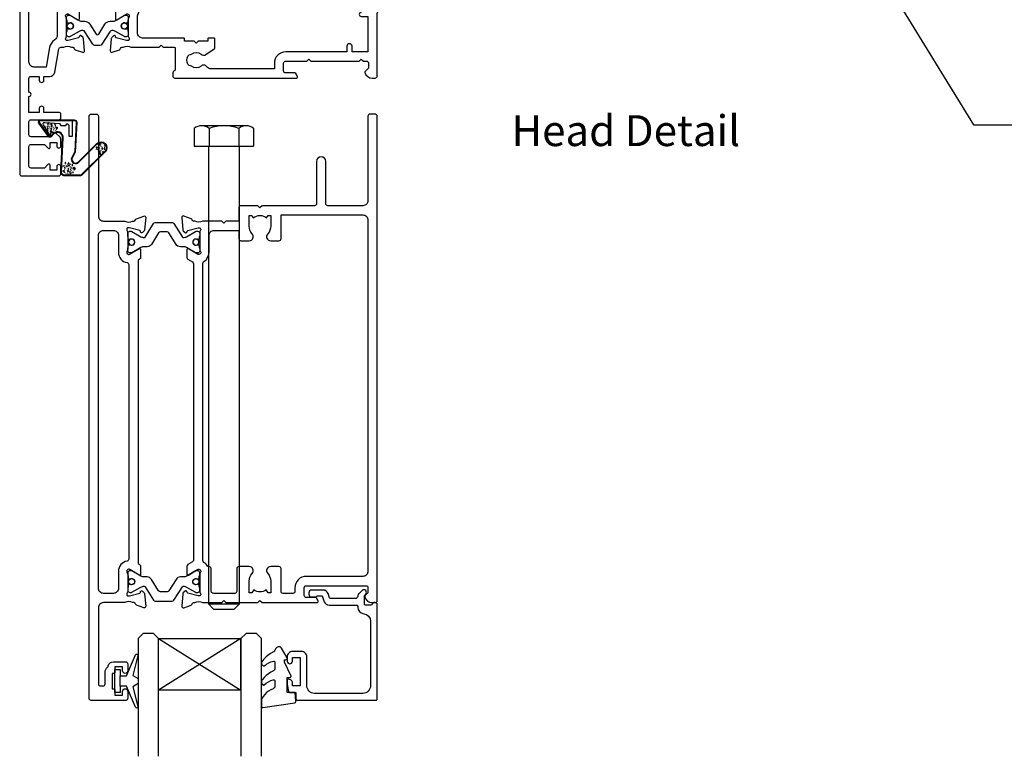
# Model space of a CAD drawing. Units: millimetres. Extents: x -1057 to 8529, y -4236 to 5108.
# Drawn here: x 1428 to 1619, y -3940 to -3796 of the extents above; entities that cross this region are included whole.
import ezdxf
from ezdxf import colors
from ezdxf.entities.mleader import LeaderData, LeaderLine
from ezdxf.enums import TextEntityAlignment as Align
from ezdxf.math import Vec2, Vec3

# ---------------------------------------------------------------- set-up
doc = ezdxf.new("R2010")
doc.units = ezdxf.units.MM
doc.header["$MEASUREMENT"] = 0
doc.layers.add('OMEGA WINDOWS AND DOORS', color=7, linetype='Continuous')
doc.styles.add('Arial-Bold', font='arialbd.ttf')
doc.styles.add('arialobs', font='ARIALUNI.TTF', dxfattribs={"height": 6})

# ---------------------------------------------------------------- blocks, each defined once
blk = doc.blocks.new('50340')
for points in [[(28.9, 1.8, -1), (28.9, 0), (22.8, 0, -0.414214), (21.8, 1), (21.8, 6.6), (16.1, 6.6), (15.7, 7), (15.3, 6.6), (10.7, 6.6, 0.414214), (9.7, 5.6), (9.7, 1.6, -0.414214), (8.1, 0), (7, 0, 0.359508), (6.71, -0.24, -0.263725), (6.51, -0.47), (5.1, -0.98, -0.548619), (4.7, -0.67), (4.91, 1.69, -0.176327), (4.99, 1.88), (5.36, 2.24, -0.57735), (5.69, 2.15), (5.74, 1.98, 0.267949), (5.88, 1.84), (7.87, 1.31, 0.065543), (7.95, 1.3), (8.1, 1.3, 0.576928), (8.36, 1.75, -0.13133), (8.2, 2.35), (8.2, 5.33, -0.127017), (8.35, 5.91, 0.767016), (7.79, 6.44), (6, 5.37, -0.409111), (5.73, 5.43), (4.25, 7.79, -0.589045), (4.42, 8.1), (7.2, 8.1, 0.520567), (7.57, 8.64), (3.6, 19.55), (0.19, 21.6, -0.263278), (0, 21.94), (0, 23.46, -0.583183), (0.3, 23.63), (2.09, 22.56, 0.767016), (2.65, 23.09, -0.127017), (2.5, 23.67), (2.5, 26.65, -0.13133), (2.66, 27.25, 0.576928), (2.4, 27.7), (2.25, 27.7, 0.065543), (2.17, 27.69), (0.18, 27.16, 0.267949), (0.04, 27.02), (-0.01, 26.85, -0.57735), (-0.34, 26.76), (-0.71, 27.12, -0.176327), (-0.79, 27.31), (-1, 29.67, -0.548619), (-0.6, 29.98), (0.81, 29.47, -0.263725), (1.01, 29.24, 0.359508), (1.3, 29), (1.55, 29, 0.267261), (3.05, 29), (8.5, 29), (8.9, 28.6), (9.3, 29), (11.45, 29, 0.414214), (11.65, 29.2), (11.65, 33.36, 0.267949), (11.55, 33.54), (11.35, 33.65, -0.267949), (11.15, 34), (11.15, 34.6, -0.414214), (11.55, 35), (35.2, 35, -0.513615), (35.39, 34.74), (35.23, 34.27, -0.32134), (34.85, 34), (33.1, 34, 0.414214), (32.7, 33.6), (32.7, 32.1, 0.414214), (33.1, 31.7), (37.2, 31.7), (37.6, 31.3), (38, 31.7), (47.4, 31.7), (47.8, 31.3), (48.2, 31.7), (48.8, 31.7, 0.414214), (49.2, 32.1), (49.2, 33.05), (48.56, 33.69, -0.26642), (48.51, 33.88, -0.341047), (49.96, 35), (50.5, 35, -0.414213), (50.9, 34.6), (50.9, 22.4, 0.414214), (51.3, 22), (53.4, 22, -0.414214), (53.6, 21.8), (53.6, 20.9, -0.414214), (53.4, 20.7), (49.6, 20.7), (49.6, 16.9, -0.193302), (49.1, 15.66), (49.1, 12.4, -0.260405), (48.05, 10.53, 0.335727), (47.88, 10.08, -0.135201), (47.89, 8.81, 0.407192), (48.16, 8.32, -0.333011), (49.6, 6.4), (49.6, 1.5), (64.85, 1.5, -1), (64.85, 0), (62.9, 0), (62.5, 0.4), (59, 0.4), (58.6, 0), (56.2, 0), (55.8, 0.4), (55.4, 0), (48.8, 0, -0.414214), (47.8, 1), (47.8, 6.4, 0.414214), (47.6, 6.6), (43.1, 6.6), (42.7, 7), (42.3, 6.6), (23.6, 6.6), (23.6, 1.8)], [(41.41, 9.87, -1), (42.9, 9.98, 0.437948), (44.64, 8.62, -0.16291), (44.89, 8.58, 0.258199), (45.27, 8.58, 0.131884), (45.92, 9.23, 0.258199), (45.92, 9.61, -0.16291), (45.88, 9.86, 0.437948), (44.52, 11.6, -1), (44.63, 13.09, -0.189227), (46.61, 12.13, 0.682999), (47.3, 12.4), (47.3, 15.4, 0.414214), (47.1, 15.6), (46, 15.6, -0.414214), (45, 16.6), (45, 18, -1), (46, 18), (46, 16.9), (47.8, 16.9), (47.8, 22.2, -1), (47.8, 23), (49.1, 23), (49.1, 29.9), (46, 29.9), (46, 28.8, -1), (45, 28.8), (45, 29.9), (33.1, 29.9, -0.414214), (30.9, 32.1), (30.9, 33.2), (18.59, 33.2, 0.24351), (17.77, 32.78, -0.441427), (16.67, 32.64, 0.353006), (14.79, 32.69, -0.11732), (14.37, 32.51, 0.237915), (14.08, 32.29, 0.230776), (14.08, 30.71, 0.237915), (14.37, 30.49, -0.11732), (14.79, 30.31, 0.353006), (16.67, 30.36, -0.342029), (17.59, 30.4), (19.18, 29.29, -0.244698), (19.35, 28.97), (19.35, 27.4, -0.414214), (19.15, 27.2), (18.15, 27.2, -0.414214), (17.95, 27.4), (17.95, 27.8), (16.1, 27.8), (15.7, 28.2), (15.3, 27.8), (13.45, 27.8), (13.45, 27.4, -0.414214), (13.25, 27.2), (5.3, 27.2, 0.414214), (4.3, 26.2), (4.3, 22.9), (9.48, 8.66, 0.315299), (9.86, 8.4), (31.7, 8.4), (32.1, 8), (32.5, 8.4), (40.46, 8.4, 0.466726), (41.45, 9.57, -0.024472)]]:
    blk.add_lwpolyline(points, format="xyb", close=True)
blk = doc.blocks.new('50341')
for points in [[(7.6, 74, -0.414214), (8, 73.6), (8, 72.2, -1), (7.2, 72.2), (7.2, 72.9), (5.9, 72.9), (5.9, 71.9, -0.668179), (5.56, 71.76), (4.82, 72.5), (2.2, 72.5, 0.414214), (1.8, 72.1), (1.8, 68.3, 0.414214), (2.2, 67.9), (4.82, 67.9), (5.56, 68.64, -0.668179), (5.9, 68.5), (5.9, 67.5), (7.2, 67.5), (7.2, 68.2, -1), (8, 68.2), (8, 67.06, -0.198912), (7.71, 66.36), (7.15, 65.8, -0.198912), (6.79, 65.65), (6.2, 65.65, -0.414214), (6, 65.85), (6, 66.4), (2.2, 66.4, 0.414214), (1.8, 66), (1.8, 63.5, 0.414214), (2.2, 63.1), (7.6, 63.1, -0.414214), (8, 62.7), (8, 62.05, -0.414214), (7.6, 61.65), (4.7, 61.65), (4.7, 60.9, -1), (3.8, 60.9), (3.8, 61.65), (1.8, 61.65), (1.8, 58.55, -1), (1.8, 57.75), (1.8, 55.05, 0.414214), (2.2, 54.65), (3.8, 54.65), (3.8, 55.4, -1), (4.7, 55.4), (4.7, 54.65), (5.81, 54.65, -0.36397), (6.8, 53.82), (7.59, 49.33, 0.36397), (7.99, 49), (8.55, 49, 0.267261), (10.05, 49), (10.3, 49, 0.359508), (10.59, 49.24, -0.263725), (10.79, 49.47), (12.2, 49.98, -0.548619), (12.6, 49.67), (12.39, 47.31, -0.176327), (12.31, 47.12), (11.94, 46.76, -0.57735), (11.61, 46.85), (11.56, 47.01, 0.267949), (11.42, 47.16), (9.43, 47.69, 0.065543), (9.35, 47.7), (9.2, 47.7, 0.576928), (8.94, 47.25, -0.13133), (9.1, 46.65), (9.1, 43.67, -0.127017), (8.95, 43.09, 0.767016), (9.51, 42.56), (11.3, 43.63, -0.583183), (11.6, 43.46), (11.6, 41.94, -0.263278), (11.41, 41.6), (10.16, 40.85, 0.383864), (10, 40.34), (12.9, 34.11, 0.291473), (13.27, 33.88), (13.49, 33.88, -0.36397), (15.66, 32.06), (16.33, 28.26, 0.398365), (16.55, 28.1, -0.630236), (16.75, 27.79), (15.27, 25.43, -0.409111), (15, 25.37), (13.21, 26.44, 0.767016), (12.65, 25.91, -0.127017), (12.8, 25.33), (12.8, 22.35, -0.13133), (12.64, 21.75, 0.576928), (12.9, 21.3), (13.05, 21.3, 0.065543), (13.13, 21.31), (15.12, 21.84, 0.267949), (15.26, 21.98), (15.31, 22.15, -0.57735), (15.64, 22.24), (16.01, 21.88, -0.176327), (16.09, 21.69), (16.3, 19.33, -0.548619), (15.9, 19.02), (14.49, 19.53, -0.263725), (14.29, 19.76, 0.359508), (14, 20), (13.75, 20, 0.267263), (12.25, 20), (9.4, 20, 0.414214), (9, 19.6), (9, 4.89, -0.339454), (8.7, 4.5), (7.32, 4.13), (7.32, 2.48), (8.85, 2.07, -0.339454), (9, 1.87), (9, 0.4, -0.414234), (8.6, 0), (1.3, 0, -0.414193), (0, 1.3), (0, 73.6, -0.414214), (0.4, 74)], [(2.86, 4.97, 0.178707), (2.5, 4), (2.5, 2.5), (2.95, 2.5), (3.14, 2.77, 0.315299), (4.86, 2.77), (5.05, 2.5), (5.5, 2.5), (5.5, 4, 0.178707), (5.14, 4.97, -1.095036), (6.36, 5.84, 0.338775), (6.81, 5.65), (7.2, 5.76), (7.2, 19.6, -0.414214), (9.4, 21.8), (10, 21.8, 0.414214), (11, 22.8), (11, 26.3, -0.414214), (13, 28.3), (14.26, 28.3, 0.466308), (14.46, 28.53), (13.89, 31.75, 0.36397), (13.49, 32.08), (13.27, 32.08, -0.291473), (11.27, 33.35), (7.49, 41.47, -0.109518), (7.3, 42.31), (7.3, 46.68, 0.259648), (6.83, 47.53, -0.213566), (5.82, 49.02), (5.14, 52.85), (2.8, 52.85, 0.414214), (1.8, 51.85), (1.8, 6.61, 0.437285), (2.23, 6.21, -0.66821)]]:
    blk.add_lwpolyline(points, format="xyb", close=True)
blk = doc.blocks.new('12mm polyamide')
blk.add_lwpolyline([(3.56, 6.89, -0.258618), (3.8, 6.47), (3.8, 5.53, -0.258618), (3.56, 5.11), (1.14, 3.59, 0.258618), (0.9, 3.16), (0.9, 3.06, 0.131652), (1.06, 2.46), (1.06, 2.46), (2.05, 0.74, -0.120512), (2.1, 0.55), (2.1, 0.4, -0.414214), (1.7, 0), (1.1, 0), (1.1, 0.1), (0.73, 0.1, -0.414214), (0.53, 0.3), (0.53, 0.41, -0.109552), (0.54, 0.5, 1.569922), (-0.54, 0.5, -0.109552), (-0.52, 0.41), (-0.52, 0.3, -0.414214), (-0.72, 0.1), (-1.1, 0.1), (-1.1, 0), (-1.7, 0, -0.414214), (-2.1, 0.4), (-2.1, 0.55, -0.131652), (-2.05, 0.75), (-1.06, 2.46, 0.131652), (-0.9, 3.06), (-0.9, 3.54, -0.258618), (-0.34, 4.55), (1.57, 5.75, 0.554309), (1.57, 6.25), (-0.34, 7.45, -0.258618), (-0.9, 8.46), (-0.9, 8.94, 0.131652), (-1.06, 9.54), (-1.06, 9.54), (-2.05, 11.26, -0.120512), (-2.1, 11.45), (-2.1, 11.6, -0.414214), (-1.7, 12), (-1.1, 12), (-1.1, 11.9), (-0.72, 11.9, -0.414214), (-0.52, 11.7), (-0.52, 11.59, -0.109552), (-0.54, 11.5, 1.569922), (0.54, 11.5, -0.109552), (0.53, 11.59), (0.53, 11.7, -0.414214), (0.73, 11.9), (1.1, 11.9), (1.1, 12), (1.7, 12, -0.414214), (2.1, 11.6), (2.1, 11.45, -0.131652), (2.05, 11.25), (1.06, 9.54, 0.131652), (0.9, 8.94), (0.9, 8.84, 0.258618), (1.14, 8.41)], format="xyb", close=True)
for centre in [(0, 11.25), (0, 0.75)]:
    blk.add_circle(centre, 0.6)
blk = doc.blocks.new('217100')
blk.add_lwpolyline([(2.46, -11.43, -0.131653), (2.3, -10.83), (2.3, -10.79, -0.258618), (2.39, -10.62), (5.01, -8.98, 0.258618), (5.2, -8.64), (5.2, -5.36, 0.258618), (5.01, -5.02), (2.39, -3.38, -0.258618), (2.3, -3.21), (2.3, -3.17, -0.131653), (2.46, -2.57), (3.47, -0.81, 0.131653), (3.5, -0.71), (3.5, -0.4, 0.414214), (3.1, 0), (2.5, 0), (2.5, -0.1), (2.12, -0.1, 0.414214), (1.92, -0.3), (1.92, -0.41, 0.109552), (1.94, -0.5, -1.569923), (0.86, -0.5, 0.109553), (0.87, -0.41), (0.87, -0.3, 0.414214), (0.67, -0.1), (0.3, -0.1), (0.3, 0), (-0.3, 0, 0.414214), (-0.7, -0.4), (-0.7, -0.71, 0.131653), (-0.67, -0.81), (0.34, -2.57, -0.131653), (0.5, -3.17), (0.5, -3.77, 0.258618), (0.97, -4.61), (3.21, -6.01, -0.258618), (3.4, -6.35), (3.4, -7.65, -0.258618), (3.21, -7.99), (0.97, -9.39, 0.258618), (0.5, -10.23), (0.5, -10.83, -0.131652), (0.34, -11.43), (-0.67, -13.19, 0.131652), (-0.7, -13.29), (-0.7, -13.6, 0.414214), (-0.3, -14), (0.3, -14), (0.3, -13.9), (0.67, -13.9, 0.414214), (0.87, -13.7), (0.87, -13.59, 0.109553), (0.86, -13.5, -1.569923), (1.94, -13.5, 0.109552), (1.92, -13.59), (1.92, -13.7, 0.414214), (2.12, -13.9), (2.5, -13.9), (2.5, -14), (3.1, -14, 0.414214), (3.5, -13.6), (3.5, -13.29, 0.131653), (3.47, -13.19), (2.46, -11.43)], format="xyb")
for centre in [(1.4, -0.75), (1.4, -13.25)]:
    blk.add_circle(centre, 0.6)
blk = doc.blocks.new('J409002')
for name, p in [('50341', (0, 0)), ('50340', (18.6, 20))]:
    blk.add_blockref(name, p)
at = {"extrusion": (0, 0, -1), "zscale": -1, "rotation": 90}
blk.add_blockref('12mm polyamide', (-9.1, 44.85), dxfattribs=at)
at = {"rotation": 90}
blk.add_blockref('217100', (12.8, 22.69), dxfattribs=at)
blk = doc.blocks.new('50342A')
for points in [[(37, 89.46, 0.583183), (36.7, 89.63), (34.91, 88.56, -0.767016), (34.35, 89.09, 0.127017), (34.5, 89.67), (34.5, 92.65, 0.13133), (34.34, 93.25, -0.576928), (34.6, 93.7), (34.75, 93.7, -0.065543), (34.83, 93.69), (36.82, 93.16, -0.267949), (36.96, 93.02), (37.01, 92.85, 0.57735), (37.34, 92.76), (37.71, 93.12, 0.176327), (37.79, 93.31), (38, 95.67, 0.548619), (37.6, 95.98), (36.19, 95.47, 0.263725), (35.99, 95.24, -0.359508), (35.7, 95), (35.45, 95, -0.267261), (33.95, 95), (30.2, 95), (29.8, 94.6), (29.4, 95), (23.2, 95), (22.8, 94.6), (22.4, 95), (11.7, 95, 0.513615), (11.51, 94.74), (11.67, 94.27, 0.32134), (12.05, 94), (13.8, 94, -0.414214), (14.2, 93.6), (14.2, 92.1, -0.414214), (13.8, 91.7), (2.2, 91.7, -0.414214), (1.8, 92.1), (1.8, 93.1), (2.39, 93.69, 0.26642), (2.44, 93.88, 0.341047), (0.99, 95), (0.4, 95, 0.414214), (0, 94.6), (0, 0.4, 0.414214), (0.4, 0), (1.4, 0, 0.414214), (1.8, 0.4), (1.8, 16.8, -0.414214), (2.8, 17.8), (9.6, 17.8, -0.414214), (10, 17.4), (10, 9.2, 1), (11.8, 9.2), (11.8, 17.4, -0.414214), (12.2, 17.8), (22.4, 17.8), (22.8, 18.2), (23.2, 17.8), (26.5, 17.8, 0.414214), (26.9, 18.2), (26.9, 20.8), (29.4, 20.8), (29.8, 21.2), (30.2, 20.8), (33.95, 20.8, -0.267261), (35.45, 20.8), (35.7, 20.8, -0.359508), (35.99, 20.56, 0.263725), (36.19, 20.33), (37.6, 19.82, 0.548619), (38, 20.13), (37.79, 22.49, 0.176327), (37.71, 22.68), (37.34, 23.04, 0.57735), (37.01, 22.95), (36.96, 22.78, -0.267949), (36.82, 22.64), (34.83, 22.11, -0.065543), (34.75, 22.1), (34.6, 22.1, -0.576928), (34.34, 22.55, 0.13133), (34.5, 23.15), (34.5, 26.13, 0.127017), (34.35, 26.71, -0.767016), (34.91, 27.24), (36.7, 26.17, 0.583183), (37, 26.34), (37, 27.86, 0.263278), (36.81, 28.2), (35.89, 28.75, -0.263278), (35.7, 29.09), (35.7, 86.71, -0.263278), (35.89, 87.05), (36.81, 87.6, 0.263278), (37, 87.94)], [(31.7, 93.2, -0.085164), (32.03, 93.14, -0.317837), (32.3, 92.77), (32.3, 88.39, 0.414214), (32.7, 87.99), (32.92, 87.99, 0.144126), (33.7, 87.17, -0.267949), (33.9, 86.82), (33.9, 28.98, -0.267949), (33.7, 28.63, 0.267949), (32.7, 26.9), (32.7, 23.6, -0.414214), (31.7, 22.6), (26.9, 22.6), (26.9, 24.21, 0.414214), (26.5, 24.61), (24.89, 24.61, 0.661802), (24.31, 23.26, -0.19432), (24.9, 21.8), (24.9, 19.7), (24.41, 19.7), (24.1, 20.15, -0.345611), (21.5, 20.15), (21.19, 19.7), (20.7, 19.7), (20.7, 21.8, -0.19432), (21.29, 23.26, 0.661802), (20.71, 24.61), (19.1, 24.61, 0.414214), (18.7, 24.21), (18.7, 19.6), (2.8, 19.6, -0.414214), (1.8, 20.6), (1.8, 88.9, -0.414214), (2.8, 89.9), (13.8, 89.9, 0.414214), (16, 92.1), (16, 92.8, -0.414214), (16.4, 93.2), (18.3, 93.2, -0.414214), (18.7, 92.8), (18.7, 88.39, 0.414214), (19.1, 87.99), (20.71, 87.99, 0.661802), (21.29, 89.34, -0.19432), (20.7, 90.8), (20.7, 93.1), (21.19, 93.1), (21.6, 92.52, -0.315299), (24, 92.52), (24.41, 93.1), (24.9, 93.1), (24.9, 90.8, -0.19432), (24.31, 89.34, 0.661802), (24.89, 87.99), (26.9, 87.99, 0.414214), (27.3, 88.39), (27.3, 92.8, -0.414214), (27.7, 93.2)]]:
    blk.add_lwpolyline(points, format="xyb", close=True)
blk = doc.blocks.new('50343')
for points in [[(9.6, 114, -0.414214), (10, 113.6), (10, 0.4, -0.414214), (9.6, 0), (8.6, 0, -0.414214), (8.2, 0.4), (8.2, 19.8, 0.414214), (7.2, 20.8), (3.05, 20.8, 0.267261), (1.55, 20.8), (1.3, 20.8, 0.359508), (1.01, 20.56, -0.263725), (0.81, 20.33), (-0.6, 19.82, -0.548619), (-1, 20.13), (-0.79, 22.49, -0.176327), (-0.71, 22.68), (-0.34, 23.04, -0.57735), (-0.01, 22.95), (0.04, 22.78, 0.267949), (0.18, 22.64), (2.17, 22.11, 0.065543), (2.25, 22.1), (2.4, 22.1, 0.576928), (2.66, 22.55, -0.13133), (2.5, 23.15), (2.5, 26.13, -0.127017), (2.65, 26.71, 0.767016), (2.09, 27.24), (0.3, 26.17, -0.583183), (0, 26.34), (0, 27.86, -0.263278), (0.19, 28.2), (0.31, 28.27, 0.263278), (0.5, 28.61), (0.5, 87.19, 0.263278), (0.31, 87.53), (0.19, 87.6, -0.263278), (0, 87.94), (0, 89.46, -0.583183), (0.3, 89.63), (2.09, 88.56, 0.767016), (2.65, 89.09, -0.127017), (2.5, 89.67), (2.5, 92.65, -0.13133), (2.66, 93.25, 0.576928), (2.4, 93.7), (2.25, 93.7, 0.065543), (2.17, 93.69), (0.18, 93.16, 0.267949), (0.04, 93.02), (-0.01, 92.85, -0.57735), (-0.34, 92.76), (-0.71, 93.12, -0.176327), (-0.79, 93.31), (-1, 95.67, -0.548619), (-0.6, 95.98), (0.81, 95.47, -0.263725), (1.01, 95.24, 0.359508), (1.3, 95), (1.55, 95, 0.267261), (3.05, 95), (7.2, 95, 0.414214), (8.2, 96), (8.2, 110.8, 0.414214), (7.8, 111.2), (7.3, 111.2, 0.414214), (6.9, 110.8), (6.9, 108.59, -0.218815), (6.41, 107.53, 0.166948), (6.28, 107.3, -0.356779), (5.3, 106.5), (2.9, 106.5, -0.414214), (2.5, 106.9), (2.5, 108.25, -1), (3.5, 108.25), (3.5, 107.5), (5, 107.5), (5, 108.55, -0.414214), (5.2, 108.75), (5.5, 108.75), (5.5, 111.75), (5.2, 111.75, -0.414214), (5, 111.95), (5, 113), (3.5, 113), (3.5, 112.25, -1), (2.5, 112.25), (2.5, 113.6, -0.414214), (2.9, 114)], [(5.3, 22.6, -0.414214), (4.3, 23.6), (4.3, 26.9, 0.365977), (2.63, 28.87, -0.365977), (2.3, 29.27), (2.3, 86.53, -0.365977), (2.63, 86.93, 0.365977), (4.3, 88.9), (4.3, 92.2, -0.414214), (5.3, 93.2), (7.2, 93.2, -0.414214), (8.2, 92.2), (8.2, 23.6, -0.414214), (7.2, 22.6)]]:
    blk.add_lwpolyline(points, format="xyb", close=True)
blk = doc.blocks.new('J409009')
for name, p in [('50343', (46, 0)), ('50342A', (0, 0))]:
    blk.add_blockref(name, p)
at = {"rotation": 90}
blk.add_blockref('217100', (34.5, 89.51), dxfattribs=at)
at = {"xscale": -1, "rotation": 90}
blk.add_blockref('217100', (34.5, 26.29), dxfattribs=at)
blk = doc.blocks.new('BUBBS')
for p, q in [((-10.1, 0.1), (-10, 0)), ((-3.6, 6.7), (-3.5, 6.7)), ((-3.6, 4.6), (-3.5, 4.6)), ((-1.9, 1.4), (-1.7, 1.4)), ((2, 0.1), (2.1, 0.1)), ((3.5, 5.5), (3.6, 5.4)), ((4.5, 2), (4.6, 1.9)), ((6.9, 5.6), (7.1, 5.5)), ((8.5, 4.6), (8.7, 4.6)), ((-7, -6.8), (-6.9, -6.8)), ((-5.1, -5.6), (-5, -5.6)), ((-4.9, -2.1), (-4.7, -2.2)), ((-2.6, -8), (-2.5, -8)), ((3.7, -7.2), (3.9, -7.2)), ((6.5, -7.7), (6.7, -7.7)), ((6.9, -2.7), (7, -2.7)), ((8.5, -1.2), (8.6, -1.3)), ((11.6, -3.1), (11.7, -3.1)), ((12.9, -0.9), (13.1, -0.9))]:
    blk.add_line(p, q)
for points in [[(-6.5, 5.1, 0.036112), (-6.6, 5, 0.048337), (-6.8, 5, 0.09161), (-6.8, 5, 0.220417), (-6.9, 4.9, 0.220417), (-6.8, 4.9, 0.09161), (-6.8, 4.8, 0.048337), (-6.6, 4.8, 0.036112), (-6.5, 4.8, 0.036112), (-6.3, 4.8, 0.048337), (-6.2, 4.8, 0.09161), (-6.1, 4.9, 0.220417), (-6.1, 4.9, 0.220417), (-6.1, 5, 0.09161), (-6.2, 5, 0.048337), (-6.3, 5, 0.036112)], [(3.8, 7.9, 0.036112), (3.6, 7.9, 0.048337), (3.5, 7.8, 0.09161), (3.4, 7.8, 0.220417), (3.3, 7.7, 0.220417), (3.4, 7.7, 0.09161), (3.5, 7.6, 0.048337), (3.6, 7.6, 0.036112), (3.8, 7.6, 0.036112), (3.9, 7.6, 0.048337), (4, 7.6, 0.09161), (4.1, 7.7, 0.220417), (4.2, 7.7, 0.220417), (4.1, 7.8, 0.09161), (4, 7.8, 0.048337), (3.9, 7.9, 0.036112)], [(4.7, 4.2, 0.036112), (4.5, 4.2, 0.048337), (4.4, 4.2, 0.09161), (4.3, 4.1, 0.220417), (4.3, 4.1, 0.220417), (4.3, 4.1, 0.09161), (4.4, 4, 0.048337), (4.5, 4, 0.036112), (4.7, 4, 0.036112), (4.9, 4, 0.048337), (5, 4, 0.09161), (5.1, 4.1, 0.220417), (5.1, 4.1, 0.220417), (5.1, 4.1, 0.09161), (5, 4.2, 0.048337), (4.9, 4.2, 0.036112)], [(7.4, 1.7, 0.036112), (7.3, 1.7, 0.048337), (7.1, 1.7, 0.09161), (7, 1.6, 0.220417), (7, 1.6, 0.220417), (7, 1.5, 0.09161), (7.1, 1.5, 0.048337), (7.3, 1.4, 0.036112), (7.4, 1.4, 0.036112), (7.6, 1.4, 0.048337), (7.7, 1.5, 0.09161), (7.8, 1.5, 0.220417), (7.8, 1.6, 0.220417), (7.8, 1.6, 0.09161), (7.7, 1.7, 0.048337), (7.6, 1.7, 0.036112)], [(-9.5, -2.3, 0.036112), (-9.7, -2.3, 0.048337), (-9.8, -2.3, 0.09161), (-9.9, -2.4, 0.220417), (-10, -2.4, 0.220417), (-9.9, -2.5, 0.09161), (-9.8, -2.5, 0.048337), (-9.7, -2.6, 0.036112), (-9.5, -2.6, 0.036112), (-9.4, -2.6, 0.048337), (-9.3, -2.5, 0.09161), (-9.2, -2.5, 0.220417), (-9.1, -2.4, 0.220417), (-9.2, -2.4, 0.09161), (-9.3, -2.3, 0.048337), (-9.4, -2.3, 0.036112)], [(-7.2, -0.2, 0.036112), (-7.3, -0.2, 0.048337), (-7.5, -0.2, 0.09161), (-7.6, -0.3, 0.220417), (-7.6, -0.3, 0.220417), (-7.6, -0.4, 0.09161), (-7.5, -0.4, 0.048337), (-7.3, -0.5, 0.036112), (-7.2, -0.5, 0.036112), (-7, -0.5, 0.048337), (-6.9, -0.4, 0.09161), (-6.8, -0.4, 0.220417), (-6.8, -0.3, 0.220417), (-6.8, -0.3, 0.09161), (-6.9, -0.2, 0.048337), (-7, -0.2, 0.036112)], [(-2.4, -1.2, 0.036112), (-2.5, -1.2, 0.048337), (-2.7, -1.3, 0.09161), (-2.8, -1.3, 0.220417), (-2.8, -1.4, 0.220417), (-2.8, -1.4, 0.09161), (-2.7, -1.5, 0.048337), (-2.5, -1.5, 0.036112), (-2.4, -1.5, 0.036112), (-2.2, -1.5, 0.048337), (-2.1, -1.5, 0.09161), (-2, -1.4, 0.220417), (-2, -1.4, 0.220417), (-2, -1.3, 0.09161), (-2.1, -1.3, 0.048337), (-2.2, -1.2, 0.036112)], [(5.1, -0.4, 0.036112), (4.9, -0.4, 0.048337), (4.8, -0.5, 0.09161), (4.7, -0.5, 0.220417), (4.7, -0.6, 0.220417), (4.7, -0.6, 0.09161), (4.8, -0.7, 0.048337), (4.9, -0.7, 0.036112), (5.1, -0.7, 0.036112), (5.2, -0.7, 0.048337), (5.4, -0.7, 0.09161), (5.5, -0.6, 0.220417), (5.5, -0.6, 0.220417), (5.5, -0.5, 0.09161), (5.4, -0.5, 0.048337), (5.2, -0.4, 0.036112)]]:
    blk.add_lwpolyline(points, format="xyb", close=True)
for points in [[(-6.5, 1.9), (-6.5, 2), (-6.4, 2.3), (-6.3, 2.4), (-6.2, 2.5), (-6, 2.5), (-5.9, 2.4), (-5.7, 2.3), (-5.6, 2.2), (-5.5, 2), (-5.5, 1.9), (-5.4, 1.7), (-5.4, 1.6), (-5.4, 1.5), (-5.6, 1.3), (-5.7, 1.2), (-5.7, 1), (-5.7, 0.9), (-5.9, 0.8), (-6, 0.7), (-6.1, 0.7), (-6.3, 0.8), (-6.4, 0.9), (-6.5, 1.1), (-6.6, 1.2), (-6.5, 1.3), (-6.5, 1.5), (-6.5, 1.6), (-6.5, 1.8)], [(0.2, 3), (0.2, 3.2), (0.2, 3.4), (0.3, 3.5), (0.5, 3.6), (0.6, 3.6), (0.8, 3.6), (0.9, 3.5), (1.1, 3.3), (1.2, 3.2), (1.2, 3), (1.2, 2.9), (1.3, 2.7), (1.2, 2.6), (1.1, 2.5), (1, 2.3), (1, 2.2), (0.9, 2), (0.8, 1.9), (0.6, 1.9), (0.5, 1.9), (0.4, 1.9), (0.2, 2.1), (0.1, 2.2), (0.1, 2.3), (0.1, 2.5), (0.2, 2.6), (0.2, 2.7), (0.2, 2.9)], [(-5.7, -8.3), (-5.7, -8.2), (-5.6, -8), (-5.5, -7.8), (-5.3, -7.8), (-5.2, -7.8), (-5.1, -7.8), (-4.9, -7.9), (-4.8, -8), (-4.7, -8.2), (-4.6, -8.3), (-4.6, -8.5), (-4.6, -8.6), (-4.6, -8.8), (-4.7, -8.9), (-4.8, -9.1), (-4.9, -9.2), (-4.9, -9.3), (-5.1, -9.5), (-5.2, -9.5), (-5.3, -9.5), (-5.5, -9.4), (-5.6, -9.3), (-5.7, -9.2), (-5.7, -9), (-5.7, -8.9), (-5.7, -8.8), (-5.6, -8.6), (-5.6, -8.5)], [(0.7, -7.6), (0.7, -7.4), (0.7, -7.2), (0.8, -7.1), (1, -7), (1.1, -7), (1.3, -7), (1.4, -7.1), (1.5, -7.2), (1.6, -7.4), (1.7, -7.5), (1.7, -7.7), (1.8, -7.8), (1.7, -8), (1.6, -8.1), (1.5, -8.3), (1.5, -8.4), (1.4, -8.5), (1.3, -8.7), (1.1, -8.7), (1, -8.7), (0.9, -8.7), (0.7, -8.5), (0.6, -8.4), (0.6, -8.2), (0.6, -8.1), (0.7, -8), (0.7, -7.8), (0.7, -7.7)], [(8, -4.5), (8, -4.3), (8, -4.1), (8.2, -4), (8.3, -3.9), (8.5, -3.9), (8.6, -3.9), (8.8, -4), (8.9, -4.2), (9, -4.3), (9, -4.5), (9.1, -4.6), (9.1, -4.8), (9.1, -4.9), (8.9, -5), (8.8, -5.2), (8.8, -5.3), (8.8, -5.4), (8.6, -5.6), (8.5, -5.6), (8.3, -5.6), (8.2, -5.6), (8.1, -5.4), (8, -5.3), (7.9, -5.2), (8, -5), (8, -4.9), (8, -4.7), (8, -4.6)]]:
    blk.add_lwpolyline(points, close=True)
for centre, radius in [((-4.5, 0.6), 0.0958), ((0, 7.1), 1.17), ((11.3, 0.8), 1.17), ((10.5, 3.2), 0.0958), ((-6.9, -3.3), 0.0958), ((-2.2, -3.9), 0.0958), ((-1.4, -6), 0.0958), ((1.5, -3.6), 1.17), ((4.9, -5.2), 0.0958)]:
    blk.add_circle(centre, radius)
blk = doc.blocks.new('BUBS')
for p, q in [((-9.6, 2.6), (-9.4, 2.6)), ((-7.9, 5), (-7.7, 5)), ((-5.5, 8.9), (-5.3, 8.9)), ((-4.9, 3.7), (-4.8, 3.7)), ((-4.9, 1.6), (-4.8, 1.6)), ((-4.2, 5.7), (-4.1, 5.7)), ((-2.1, 8.5), (-2, 8.5)), ((2.2, 2.4), (2.3, 2.4)), ((5.3, 4.9), (5.4, 4.8)), ((5.6, 2.5), (5.8, 2.5)), ((7.2, 1.6), (7.4, 1.5)), ((8.6, 2.9), (8.8, 2.9)), ((-11.4, -2.9), (-11.3, -3)), ((-8.3, -9.8), (-8.2, -9.8)), ((-6.4, -8.6), (-6.3, -8.6)), ((-6.2, -5.1), (-6.1, -5.2)), ((-3.9, -11), (-3.8, -11)), ((-3.2, -1.6), (-3, -1.6)), ((0.7, -2.9), (0.8, -3)), ((2.4, -10.2), (2.6, -10.2)), ((3.2, -1), (3.3, -1.1)), ((5.2, -10.7), (5.3, -10.7)), ((5.6, -5.7), (5.7, -5.7)), ((7.2, -4.2), (7.3, -4.3)), ((10.3, -6.1), (10.4, -6.1)), ((11.6, -3.9), (11.8, -3.9))]:
    blk.add_line(p, q)
for points in [[(-8.1, 6.9, 0.036112), (-8.3, 6.9, 0.048337), (-8.4, 6.9, 0.09161), (-8.5, 6.8, 0.220417), (-8.5, 6.8, 0.220417), (-8.5, 6.7, 0.09161), (-8.4, 6.7, 0.048337), (-8.3, 6.6, 0.036112), (-8.1, 6.6, 0.036112), (-7.9, 6.6, 0.048337), (-7.8, 6.7, 0.09161), (-7.7, 6.7, 0.220417), (-7.7, 6.8, 0.220417), (-7.7, 6.8, 0.09161), (-7.8, 6.9, 0.048337), (-7.9, 6.9, 0.036112)], [(-7.8, 2, 0.036112), (-7.9, 2, 0.048337), (-8.1, 2, 0.09161), (-8.2, 1.9, 0.220417), (-8.2, 1.9, 0.220417), (-8.2, 1.9, 0.09161), (-8.1, 1.8, 0.048337), (-7.9, 1.8, 0.036112), (-7.8, 1.8, 0.036112), (-7.6, 1.8, 0.048337), (-7.5, 1.8, 0.09161), (-7.4, 1.9, 0.220417), (-7.4, 1.9, 0.220417), (-7.4, 1.9, 0.09161), (-7.5, 2, 0.048337), (-7.6, 2, 0.036112)], [(2.4, 4.9, 0.036112), (2.3, 4.9, 0.048337), (2.1, 4.8, 0.09161), (2, 4.8, 0.220417), (2, 4.7, 0.220417), (2, 4.7, 0.09161), (2.1, 4.6, 0.048337), (2.3, 4.6, 0.036112), (2.4, 4.6, 0.036112), (2.6, 4.6, 0.048337), (2.7, 4.6, 0.09161), (2.8, 4.7, 0.220417), (2.8, 4.7, 0.220417), (2.8, 4.8, 0.09161), (2.7, 4.8, 0.048337), (2.6, 4.9, 0.036112)], [(3.4, 1.2, 0.036112), (3.2, 1.2, 0.048337), (3.1, 1.2, 0.09161), (3, 1.1, 0.220417), (3, 1.1, 0.220417), (3, 1, 0.09161), (3.1, 1, 0.048337), (3.2, 1, 0.036112), (3.4, 0.9, 0.036112), (3.6, 1, 0.048337), (3.7, 1, 0.09161), (3.8, 1, 0.220417), (3.8, 1.1, 0.220417), (3.8, 1.1, 0.09161), (3.7, 1.2, 0.048337), (3.6, 1.2, 0.036112)], [(10.6, 2.1, 0.036112), (10.5, 2, 0.048337), (10.3, 2, 0.09161), (10.2, 2, 0.220417), (10.2, 1.9, 0.220417), (10.2, 1.9, 0.09161), (10.3, 1.8, 0.048337), (10.5, 1.8, 0.036112), (10.6, 1.8, 0.036112), (10.8, 1.8, 0.048337), (10.9, 1.8, 0.09161), (11, 1.9, 0.220417), (11, 1.9, 0.220417), (11, 2, 0.09161), (10.9, 2, 0.048337), (10.8, 2, 0.036112)], [(-10.9, -5.3, 0.036112), (-11, -5.3, 0.048337), (-11.2, -5.4, 0.09161), (-11.3, -5.4, 0.220417), (-11.3, -5.5, 0.220417), (-11.3, -5.5, 0.09161), (-11.2, -5.6, 0.048337), (-11, -5.6, 0.036112), (-10.9, -5.6, 0.036112), (-10.7, -5.6, 0.048337), (-10.6, -5.6, 0.09161), (-10.5, -5.5, 0.220417), (-10.5, -5.5, 0.220417), (-10.5, -5.4, 0.09161), (-10.6, -5.4, 0.048337), (-10.7, -5.3, 0.036112)], [(-8.5, -3.2, 0.036112), (-8.7, -3.2, 0.048337), (-8.8, -3.2, 0.09161), (-8.9, -3.3, 0.220417), (-8.9, -3.3, 0.220417), (-8.9, -3.4, 0.09161), (-8.8, -3.4, 0.048337), (-8.7, -3.5, 0.036112), (-8.5, -3.5, 0.036112), (-8.3, -3.5, 0.048337), (-8.2, -3.4, 0.09161), (-8.1, -3.4, 0.220417), (-8.1, -3.3, 0.220417), (-8.1, -3.3, 0.09161), (-8.2, -3.2, 0.048337), (-8.3, -3.2, 0.036112)], [(-3.7, -4.2, 0.036112), (-3.9, -4.3, 0.048337), (-4, -4.3, 0.09161), (-4.1, -4.3, 0.220417), (-4.1, -4.4, 0.220417), (-4.1, -4.4, 0.09161), (-4, -4.5, 0.048337), (-3.9, -4.5, 0.036112), (-3.7, -4.5, 0.036112), (-3.5, -4.5, 0.048337), (-3.4, -4.5, 0.09161), (-3.3, -4.4, 0.220417), (-3.3, -4.4, 0.220417), (-3.3, -4.3, 0.09161), (-3.4, -4.3, 0.048337), (-3.5, -4.3, 0.036112)], [(3.7, -3.4, 0.036112), (3.6, -3.4, 0.048337), (3.5, -3.5, 0.09161), (3.4, -3.5, 0.220417), (3.3, -3.6, 0.220417), (3.4, -3.6, 0.09161), (3.5, -3.7, 0.048337), (3.6, -3.7, 0.036112), (3.7, -3.7, 0.036112), (3.9, -3.7, 0.048337), (4, -3.7, 0.09161), (4.1, -3.6, 0.220417), (4.2, -3.6, 0.220417), (4.1, -3.5, 0.09161), (4, -3.5, 0.048337), (3.9, -3.4, 0.036112)], [(6.1, -1.3, 0.036112), (5.9, -1.3, 0.048337), (5.8, -1.3, 0.09161), (5.7, -1.4, 0.220417), (5.7, -1.4, 0.220417), (5.7, -1.5, 0.09161), (5.8, -1.6, 0.048337), (5.9, -1.6, 0.036112), (6.1, -1.6, 0.036112), (6.3, -1.6, 0.048337), (6.4, -1.6, 0.09161), (6.5, -1.5, 0.220417), (6.5, -1.4, 0.220417), (6.5, -1.4, 0.09161), (6.4, -1.3, 0.048337), (6.3, -1.3, 0.036112)]]:
    blk.add_lwpolyline(points, format="xyb", close=True)
for points in [[(-1.1, 0), (-1.2, 0.1), (-1.1, 0.4), (-1, 0.5), (-0.8, 0.6), (-0.7, 0.6), (-0.5, 0.5), (-0.4, 0.5), (-0.3, 0.3), (-0.2, 0.2), (-0.1, 0), (-0.1, -0.1), (0, -0.3), (-0.1, -0.4), (-0.2, -0.6), (-0.3, -0.7), (-0.3, -0.8), (-0.4, -1), (-0.5, -1.1), (-0.7, -1.1), (-0.8, -1.1), (-0.9, -1.1), (-1.1, -1), (-1.2, -0.8), (-1.2, -0.7), (-1.2, -0.5), (-1.1, -0.4), (-1.1, -0.3), (-1.1, -0.1)], [(-1, 11.7), (-1, 11.8), (-0.9, 12.1), (-0.8, 12.2), (-0.7, 12.2), (-0.5, 12.3), (-0.4, 12.2), (-0.2, 12.1), (-0.1, 12), (0, 11.8), (0, 11.7), (0.1, 11.5), (0.1, 11.4), (0.1, 11.2), (-0.1, 11.1), (-0.2, 11), (-0.2, 10.8), (-0.2, 10.7), (-0.4, 10.6), (-0.5, 10.5), (-0.6, 10.5), (-0.8, 10.6), (-0.9, 10.7), (-1, 10.8), (-1.1, 11), (-1, 11.1), (-1, 11.3), (-1, 11.4), (-1, 11.5)], [(3.2, 9.1), (3.2, 9.2), (3.2, 9.5), (3.3, 9.6), (3.5, 9.7), (3.6, 9.7), (3.8, 9.6), (3.9, 9.6), (4, 9.4), (4.1, 9.3), (4.2, 9.1), (4.2, 9), (4.3, 8.8), (4.2, 8.7), (4.1, 8.5), (4, 8.4), (4, 8.3), (3.9, 8.1), (3.8, 8), (3.6, 8), (3.5, 8), (3.4, 8), (3.2, 8.1), (3.1, 8.3), (3.1, 8.4), (3.1, 8.6), (3.2, 8.7), (3.2, 8.8), (3.2, 9)], [(7.7, 7.2), (7.7, 7.3), (7.7, 7.6), (7.8, 7.7), (8, 7.8), (8.1, 7.8), (8.3, 7.7), (8.4, 7.6), (8.6, 7.5), (8.6, 7.3), (8.7, 7.2), (8.7, 7), (8.8, 6.9), (8.7, 6.8), (8.6, 6.6), (8.5, 6.5), (8.5, 6.3), (8.4, 6.2), (8.3, 6.1), (8.1, 6), (8, 6), (7.9, 6.1), (7.7, 6.2), (7.6, 6.4), (7.6, 6.5), (7.6, 6.6), (7.7, 6.8), (7.7, 6.9), (7.7, 7.1)], [(11.8, -0.3), (11.8, -0.2), (11.8, 0.1), (12, 0.2), (12.1, 0.2), (12.3, 0.3), (12.4, 0.2), (12.5, 0.1), (12.7, 0), (12.8, -0.2), (12.8, -0.3), (12.9, -0.5), (12.9, -0.6), (12.9, -0.8), (12.7, -0.9), (12.6, -1), (12.6, -1.2), (12.5, -1.3), (12.4, -1.4), (12.3, -1.5), (12.1, -1.5), (12, -1.4), (11.9, -1.3), (11.8, -1.1), (11.7, -1), (11.8, -0.9), (11.8, -0.7), (11.8, -0.6), (11.8, -0.4)], [(-7.8, -1.1), (-7.8, -1), (-7.8, -0.7), (-7.6, -0.6), (-7.5, -0.6), (-7.3, -0.6), (-7.2, -0.6), (-7.1, -0.7), (-6.9, -0.8), (-6.8, -1), (-6.8, -1.1), (-6.7, -1.3), (-6.7, -1.4), (-6.7, -1.6), (-6.9, -1.7), (-7, -1.8), (-7, -2), (-7.1, -2.1), (-7.2, -2.2), (-7.3, -2.3), (-7.5, -2.3), (-7.6, -2.2), (-7.7, -2.1), (-7.8, -2), (-7.9, -1.8), (-7.8, -1.7), (-7.8, -1.5), (-7.8, -1.4), (-7.8, -1.3)], [(-7, -11.4), (-7, -11.2), (-6.9, -11), (-6.8, -10.9), (-6.7, -10.8), (-6.5, -10.8), (-6.4, -10.8), (-6.2, -10.9), (-6.1, -11.1), (-6, -11.2), (-6, -11.4), (-5.9, -11.5), (-5.9, -11.6), (-5.9, -11.8), (-6.1, -11.9), (-6.2, -12.1), (-6.2, -12.2), (-6.2, -12.3), (-6.4, -12.5), (-6.5, -12.5), (-6.6, -12.5), (-6.8, -12.5), (-6.9, -12.3), (-7, -12.2), (-7.1, -12.1), (-7, -11.9), (-7, -11.8), (-7, -11.6), (-7, -11.5)], [(-0.7, -10.6), (-0.7, -10.4), (-0.6, -10.2), (-0.5, -10.1), (-0.3, -10), (-0.2, -10), (-0.1, -10), (0.1, -10.1), (0.2, -10.3), (0.3, -10.4), (0.4, -10.6), (0.4, -10.7), (0.4, -10.9), (0.4, -11), (0.3, -11.1), (0.2, -11.3), (0.1, -11.4), (0.1, -11.6), (-0.1, -11.7), (-0.2, -11.7), (-0.3, -11.7), (-0.4, -11.7), (-0.6, -11.5), (-0.7, -11.4), (-0.7, -11.3), (-0.7, -11.1), (-0.7, -11), (-0.6, -10.8), (-0.6, -10.7)], [(6.7, -7.5), (6.7, -7.3), (6.7, -7.1), (6.9, -7), (7, -6.9), (7.2, -6.9), (7.3, -6.9), (7.4, -7), (7.6, -7.2), (7.7, -7.3), (7.7, -7.5), (7.8, -7.6), (7.8, -7.8), (7.7, -7.9), (7.6, -8.1), (7.5, -8.2), (7.5, -8.3), (7.4, -8.5), (7.3, -8.6), (7.2, -8.6), (7, -8.6), (6.9, -8.6), (6.7, -8.4), (6.6, -8.3), (6.6, -8.2), (6.7, -8), (6.7, -7.9), (6.7, -7.8), (6.7, -7.6)]]:
    blk.add_lwpolyline(points, close=True)
for centre, radius in [((-10.3, 4.5), 1.17), ((-1.4, 4.1), 1.17), ((0.9, 10.3), 0.0958), ((1.1, 7.8), 0.0958), ((5.1, 7.7), 0.0958), ((9.2, 0.2), 0.0958), ((-8.2, -6.3), 0.0958), ((-5.8, -2.5), 0.0958), ((-3.5, -7), 0.0958), ((-2.7, -9), 0.0958), ((0.2, -6.6), 1.17), ((3.6, -8.2), 0.0958), ((10, -2.2), 1.17)]:
    blk.add_circle(centre, radius)
blk = doc.blocks.new('AQ21')
for points in [[(0.65, 0.34, 0.606815), (0, 0), (0, -6.52, 0.429634), (0.53, -7.02), (6.21, -6.72), (7.62, -6.05, -0.687281), (8.19, -7.33), (4.61, -10.91, 1), (6.24, -12.54), (10.68, -8.09, 0.198912), (10.9, -7.56), (10.9, -4.67, 0.429634), (10.11, -3.92), (3.49, -4.26, -0.699157), (2.76, -2.54), (3.29, -2.03, 0.47611), (3.25, -1.49)], [(0.69, -3.66), (1.11, -3.9), (1.11, -4.9), (0.79, -5.09), (0.79, -5.22, 0.395622), (1.09, -5.5), (3.16, -5.5), (3.16, -6.2), (0.1, -6.2), (0.1, 0, -0.606815), (0.59, 0.25), (3, -1.44, -1), (2.83, -1.69), (1, -0.53, 0.652749), (0.51, -0.79)], [(0.58, 0.25, 0.606815), (0.11, 0), (0.11, -6.52, 0.429634), (0.52, -6.91), (6.19, -6.62), (7.6, -5.94, -0.697025), (8.27, -7.41), (4.69, -10.99, 1), (6.16, -12.46), (10.6, -8.02, 0.198912), (10.79, -7.56), (10.79, -4.67, 0.429634), (10.12, -4.03), (3.5, -4.37, -0.699157), (2.68, -2.46), (3.22, -1.95, 0.47611), (3.19, -1.58)]]:
    blk.add_lwpolyline(points, format="xyb", close=True)
at = {"xscale": 0.1, "yscale": 0.1, "zscale": 0.1, "rotation": 270}
for name, p in [('BUBBS', (1.55, -1.99)), ('BUBS', (9.55, -5.45))]:
    blk.add_blockref(name, p, dxfattribs=at)
at = {"xscale": 0.1, "yscale": 0.1, "zscale": 0.1}
blk.add_blockref('BUBBS', (5.42, -11.62), dxfattribs=at)
blk = doc.blocks.new('Dynex 9100BLK400')
blk.add_line((1, 1), (1, -1))
blk.add_lwpolyline([(1, -1), (2.29, -1), (4.02, -5.11, 0.929342), (4.49, -4.95), (3.5, -1.08), (4.5, -0.5), (4.5, 0.5), (3.47, 1.09), (4.46, 4.94, 0.929342), (3.99, 5.1), (2.27, 1), (1, 1), (1, 2.25), (0, 2.25), (0, -2.25), (1, -2.25)], format="xyb", close=True)
blk = doc.blocks.new('Dynex 40450')
blk.add_lwpolyline([(-0.73, -3.26), (0.5, -5.88), (0.5, -6.36), (0.24, -6.36), (0.2, -6.37), (0.16, -6.38), (0.12, -6.4), (0.08, -6.42), (0.06, -6.45), (0.03, -6.48), (0.01, -6.52), (0, -6.56), (0, -6.6), (0, -6.64), (0.01, -6.68), (0.03, -6.72), (1.13, -8.61), (1.17, -8.68), (1.23, -8.74), (1.29, -8.79), (1.37, -8.83), (1.44, -8.85), (1.52, -8.86), (1.69, -8.84), (1.86, -8.79), (2.01, -8.71), (2.15, -8.6), (2.26, -8.48), (2.36, -8.33), (2.42, -8.17), (2.45, -8.1), (2.5, -8.03), (2.55, -7.97), (2.62, -7.91), (2.69, -7.87), (3.22, -7.59), (3.72, -7.25), (4.17, -6.85), (4.58, -6.41), (4.93, -5.92), (4.96, -5.86), (4.99, -5.79), (5, -5.72), (5, -5.65), (4.99, -5.58), (4.97, -5.51), (4.93, -5.45), (4.89, -5.39), (4.75, -5.22), (4.72, -5.2), (4.68, -5.17), (4.65, -5.15), (4.61, -5.14), (4.57, -5.14), (4.53, -5.14), (4.49, -5.15), (4.45, -5.16), (4.41, -5.18), (4.38, -5.21), (4.01, -5.52), (3.6, -5.77), (3.16, -5.96), (2.69, -6.08), (2.65, -6.08), (2.61, -6.08), (2.56, -6.07), (2.52, -6.05), (2.49, -6.02), (2.46, -5.99), (2.43, -5.96), (2.41, -5.92), (2.4, -5.87), (2.4, -5.83), (2.4, -4.65), (2.41, -4.57), (2.43, -4.49), (2.46, -4.42), (2.5, -4.35), (2.56, -4.29), (2.62, -4.24), (2.69, -4.2), (3.19, -3.94), (3.66, -3.62), (4.1, -3.27), (4.5, -2.87), (4.86, -2.44), (4.93, -2.34), (4.97, -2.23), (4.99, -2.11), (5, -1.99), (4.98, -1.87), (4.95, -1.76), (4.89, -1.66), (4.83, -1.57), (4.8, -1.52), (4.76, -1.49), (4.72, -1.46), (4.67, -1.44), (4.62, -1.43), (4.56, -1.43), (4.51, -1.44), (4.46, -1.45), (4.08, -1.78), (3.65, -2.06), (3.2, -2.29), (2.72, -2.46), (2.68, -2.47), (2.64, -2.47), (2.59, -2.46), (2.55, -2.45), (2.52, -2.43), (2.48, -2.4), (2.45, -2.37), (2.43, -2.34), (2.41, -2.3), (2.4, -2.26), (2.4, -2.22), (2.4, -1.17), (2.41, -1.09), (2.43, -1), (2.47, -0.92), (2.52, -0.85), (2.58, -0.79), (2.65, -0.74), (2.73, -0.7), (3.18, -0.5), (3.61, -0.25), (4, 0.05), (4.36, 0.39), (4.67, 0.77), (4.94, 1.19), (4.97, 1.27), (4.99, 1.35), (5, 1.43), (5, 2.73), (5, 2.77), (4.99, 2.81), (4.97, 2.85), (4.94, 2.89), (4.91, 2.92), (4.88, 2.94), (4.84, 2.96), (4.8, 2.97), (4.75, 2.98), (4.71, 2.97), (-1.49, 2), (-1.53, 1.99), (-1.57, 1.97), (-1.6, 1.95), (-1.63, 1.92), (-1.66, 1.89), (-1.68, 1.85), (-1.69, 1.81), (-1.7, 1.77), (-1.7, 1.73), (-1.55, 0), (0, 0), (0, -2.9), (-0.5, -2.9), (-0.54, -2.9), (-0.58, -2.91), (-0.62, -2.93), (-0.66, -2.95), (-0.69, -2.98), (-0.71, -3.02), (-0.73, -3.05), (-0.74, -3.09), (-0.75, -3.13), (-0.75, -3.18), (-0.74, -3.22)], close=True)
blk = doc.blocks.new('24DG')
for p, q in [((0, 1), (0, 23.88)), ((4, 23.88), (4, 1)), ((1, 0), (0, 1)), ((3, 0), (1, 0)), ((4, 1), (3, 0))]:
    blk.add_line(p, q)
for points in [[(24, 23.88), (24, 1), (23, 0), (21, 0), (20, 1), (20, 23.88)], [(4, 1), (20, 1), (20, 11), (4, 11), (4, 1), (20, 11), (20, 1), (4, 11)]]:
    blk.add_lwpolyline(points)
blk = doc.blocks.new('50360')
blk.add_lwpolyline([(-13.7, 10.5, -0.414214), (-14.7, 9.5), (-16.5, 9.5, -0.414214), (-17.5, 10.5), (-17.5, 11.41, -0.994452), (-16.5, 11.39), (-16.5, 10.65), (-15, 10.65), (-15, 16.15), (-16.5, 16.15), (-16.5, 15.49, -0.339392), (-16.87, 15.01), (-17.25, 14.91, -0.493199), (-17.5, 15.1), (-17.5, 15.93), (-17.26, 17.28, -0.364027), (-17.06, 17.45), (-15.8, 17.45), (-15.8, 18.75, -0.414215), (-15.6, 18.95), (-0.2, 18.95, -0.414214), (0, 18.75), (0, 0.4, -0.414214), (-0.4, 0), (-0.6, 0, -0.305615), (-0.97, 0.25, 0.305615), (-1.34, 0.5), (-2.3, 0.5, 0.414214), (-2.5, 0.3), (-2.5, -1.05), (-2.5, -1.05), (-2.5, -1.32), (-2.5, -1.32), (-2.5, -1.4), (-2.44, -1.46), (-2.25, -1.65, -1), (-2.96, -2.36), (-3.51, -1.81, -0.164987), (-3.79, -1.23, 0.376247), (-4.29, -0.8), (-9.1, -0.8, 0.32134), (-9.28, -0.94), (-9.57, -1.77, -0.32134), (-10.52, -2.45), (-12.75, -2.45, -0.414214), (-13.3, -1.9), (-13.3, -1.65, -0.41392), (-12.75, -1.1), (-12.75, -1.1), (-12.57, -1.1), (-12.2, -1.1), (-12.01, -1.1), (-12.01, -1.1, -0.414163), (-11.76, -1.35), (-10.69, -1.35), (-10.3, -0.18, -0.32134), (-9.35, 0.5), (-4, 0.5, 0.414214), (-3.8, 0.7), (-3.8, 0.86, -0.38311), (-2.64, 2.15, 0.38311), (-1.3, 3.64), (-1.3, 16.15, 0.414214), (-2.8, 17.65), (-12.2, 17.65, 0.414214), (-13.7, 16.15)], format="xyb", close=True)
blk = doc.blocks.new('glazing')
for name, p in [('24DG', (-46.5, 6)), ('Dynex 9100BLK400', (-51, 15.25))]:
    blk.add_blockref(name, p)
at = {"xscale": -1}
blk.add_blockref('Dynex 40450', (-17.5, 17.45), dxfattribs=at)
at = {"layer": 'OMEGA WINDOWS AND DOORS'}
blk.add_blockref('50360', (0, 0), dxfattribs=at)
blk = doc.blocks.new('90mm bolt')
for p, q in [((4.33, 4), (-4.33, 4)), ((-5.77, 3.5), (-5.77, 0)), ((-2.89, 3.5), (-2.89, 0)), ((2.89, 3.5), (2.89, 0)), ((5.77, 3.5), (5.77, 0)), ((-5.77, 0), (5.77, 0)), ((3, -89), (3, 0)), ((-3, 0), (-3, -89)), ((-3, -89), (3, -89)), ((-3, -89), (-2, -90)), ((3, -89), (2, -90)), ((-2, -90), (2, -90))]:
    blk.add_line(p, q)
for centre, radius, start, end in [((-4.33, 1.68), 2.32, 51.481, 128.5189), ((0, -4.51), 8.51, 70.1808, 109.8193), ((4.33, 1.68), 2.32, 51.4811, 128.519)]:
    blk.add_arc(centre, radius, start, end)

msp = doc.modelspace()

# ---------------------------------------------------------------- block references
at = {"layer": 'OMEGA WINDOWS AND DOORS', "xscale": -1}
for name, p, rotation in [('J409002', (1427.68, -3752.64), 180), ('AQ21', (1431.76, -3815.74), 90), ('glazing', (1497.18, -3909.64), 180)]:
    msp.add_blockref(name, p, dxfattribs=dict(at, rotation=rotation))
at = {"layer": 'OMEGA WINDOWS AND DOORS', "rotation": 180}
msp.add_blockref('J409009', (1497.18, -3814.64), dxfattribs=at)
at = {"layer": 'OMEGA WINDOWS AND DOORS'}
msp.add_blockref('90mm bolt', (1467.38, -3820.9), dxfattribs=at)

# ---------------------------------------------------------------- texts
at = {"layer": 'OMEGA WINDOWS AND DOORS', "ltscale": 10, "style": 'Arial-Bold'}
msp.add_text('Head Detail', height=6, dxfattribs=at).set_placement((1545.49, -3818.63), align=Align.MIDDLE)

# ---------------------------------------------------------------- leaders
at = {"layer": 'OMEGA WINDOWS AND DOORS', "ltscale": 0.2}
ml = msp.add_multileader_mtext('Standard', dxfattribs=at)
ml.set_content('Continuous Air Seal', color=256, style='arialobs')
ml.set_leader_properties(color=2)
ml.build(insert=Vec2(0, 0))
ml.multileader.update_dxf_attribs({"dogleg_length": 10, "arrow_head_size": 7})
ctx = ml.context
ctx.base_point, ctx.char_height, ctx.arrow_head_size, ctx.landing_gap_size, ctx.plane_origin = Vec3(1623.05, -3816.73), 6, 7, 1.5, Vec3(1737.41, -3866.36)
notes = []
notes.append((ctx, [(1, (1, 1, 0), (1613.05, -3816.73), (1, 0), 10, [(0, [(1586.1, -3772.67)], 0, [])])]))
ctx.mtext.insert, ctx.mtext.flow_direction = Vec3(1624.55, -3813.68), 5
for ctx, leaders in notes:
    for number, flags, end, landing, length, lines in leaders:
        leader = LeaderData()
        leader.index, (leader.has_last_leader_line, leader.has_dogleg_vector, leader.attachment_direction) = number, flags
        leader.last_leader_point, leader.dogleg_vector, leader.dogleg_length = Vec3(end), Vec3(landing), length
        for number, points, colour, breaks in lines:
            line = LeaderLine()
            line.index, line.vertices, line.color, line.breaks = number, Vec3.list(points), colors.encode_raw_color(colour), breaks
            leader.lines.append(line)
        ctx.leaders.append(leader)

doc.saveas('drawing.dxf')
